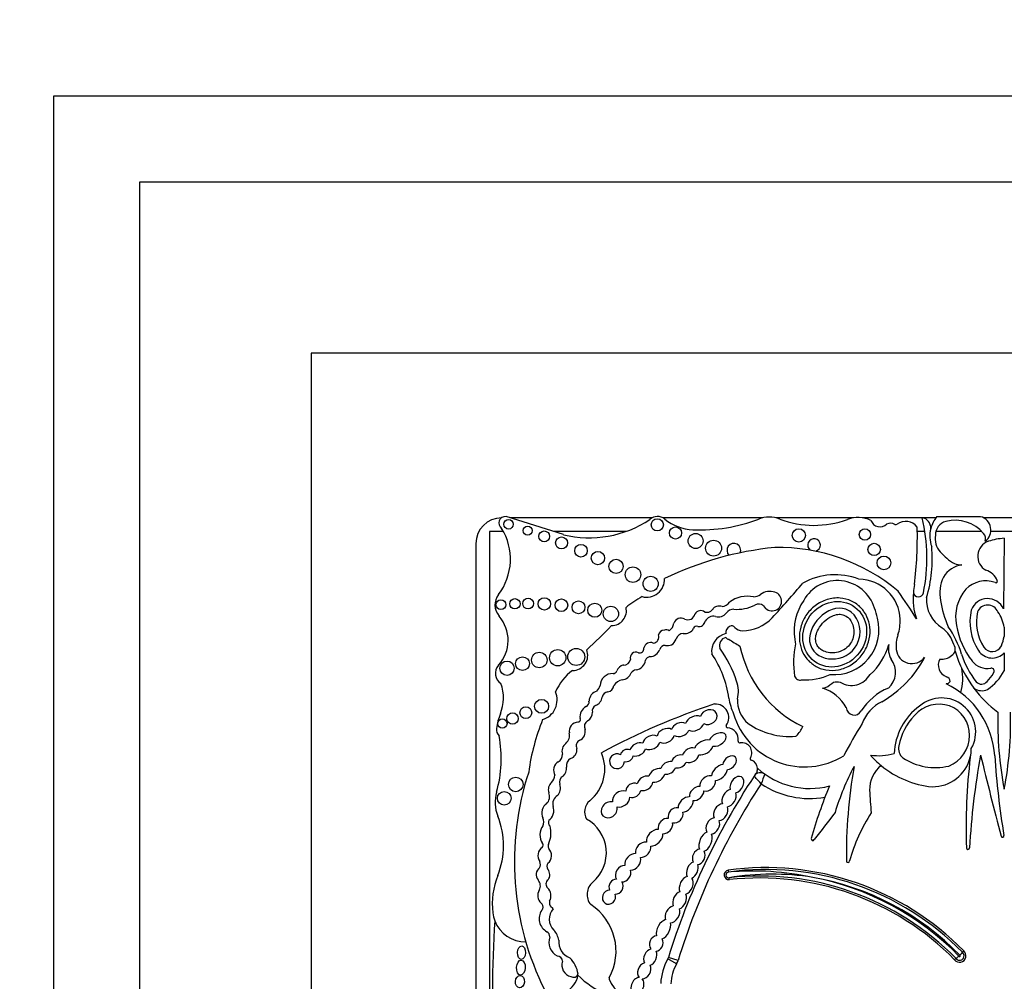
# Paper-space layout 'Layout1' of a CAD drawing. Units: millimetres. Extents: x 0 to 989, y 0 to 1180.
# Drawn here: x 341 to 370, y 315 to 343 of the extents above; entities that cross this region are included whole.
import ezdxf
from ezdxf import colors
from ezdxf.entities.mleader import LeaderData, LeaderLine
from ezdxf.math import Vec2, Vec3

# ---------------------------------------------------------------- set-up
doc = ezdxf.new("R2010")
doc.units = ezdxf.units.MM
for name, color, linetype in [('27441', 7, 'Continuous'), ('30167', 7, 'Continuous'), ('33439', 7, 'Continuous'), ('Défaut', 7, 'Continuous')]:
    doc.layers.add(name, color=color, linetype=linetype)

# ---------------------------------------------------------------- blocks, each defined once
blk = doc.blocks.new('_DOT')
at = {"color": 0}
blk.add_line((0, 0), (-1, 0), dxfattribs=at)
at = {"color": 0, "const_width": 0.333}
blk.add_lwpolyline([(-0.1665, 0, 1), (0.1665, 0, 1)], format="xyb", close=True, dxfattribs=at)
blk = doc.blocks.new('SE4')
at = {"layer": '27441', "color": 7, "linetype": 'Continuous'}
for p, q in [((342.182, 341.005), (397.182, 341.005)), ((342.182, 286.005), (342.182, 341.005))]:
    blk.add_line(p, q, dxfattribs=at)
at = {"layer": '30167', "color": 7, "linetype": 'Continuous'}
for p, q in [((357.035, 328.214), (355.361, 328.74)), ((367.921, 328.74), (369.194, 328.74)), ((355.286, 328.304), (354.883, 328.304)), ((354.883, 328.304), (354.883, 312.241)), ((358.851, 328.304), (356.748, 328.304)), ((367.568, 328.304), (367.35, 328.304)), ((369.232, 328.304), (367.89, 328.304)), ((372.043, 328.304), (369.492, 328.304)), ((369.882, 328.109), (369.862, 326.053)), ((369.878, 325.513), (369.878, 325.248)), ((369.882, 324.768), (369.882, 324.246)), ((361.836, 318.432), (361.843, 318.378)), ((361.87, 318.156), (361.864, 318.211)), ((368.664, 316.038), (368.702, 316.079)), ((360.331, 315.699), (360.075, 315.844)), ((360.375, 315.8), (360.094, 315.887)), ((368.478, 315.856), (368.437, 315.819))]:
    blk.add_line(p, q, dxfattribs=at)
for centre, radius in [((355.433, 328.517), 0.139), ((359.77, 328.502), 0.178), ((355.994, 328.333), 0.133), ((360.299, 328.263), 0.177), ((363.897, 328.192), 0.193), ((365.824, 328.219), 0.165), ((356.473, 328.164), 0.158), ((356.978, 327.974), 0.174), ((360.887, 328.03), 0.219), ((357.545, 327.745), 0.183), ((361.41, 327.82), 0.232), ((366.092, 327.784), 0.18), ((358.039, 327.532), 0.193), ((366.376, 327.389), 0.2), ((358.568, 327.289), 0.207), ((359.06, 327.049), 0.226), ((359.577, 326.782), 0.221), ((356.005, 326.206), 0.158), ((356.477, 326.195), 0.181), ((355.211, 326.173), 0.144), ((355.62, 326.198), 0.151), ((356.976, 326.158), 0.184), ((357.473, 326.096), 0.186), ((357.947, 326.012), 0.205), ((358.416, 325.904), 0.223), ((355.84, 324.453), 0.2), ((356.33, 324.558), 0.226), ((356.867, 324.626), 0.237), ((357.407, 324.649), 0.249), ((355.389, 324.32), 0.208), ((355.937, 323.024), 0.173), ((356.398, 323.209), 0.204), ((355.551, 322.852), 0.166), ((355.253, 322.707), 0.136), ((355.645, 320.932), 0.214), ((355.307, 320.527), 0.2)]:
    blk.add_circle(centre, radius, dxfattribs=at)
for centre, radius, start, end in [((355.334, 328.555), 0.187, 81.5846, 236.8584), ((357.791, 331.313), 3.19, 256.2848, 303.5808), ((359.78, 328.415), 0.329, 50.8835, 132.9357), ((360.867, 329.752), 1.395, 230.8835, 267.5424), ((361.014, 333.166), 4.812, 267.5424, 290.8729), ((363.034, 327.867), 0.86, 69.1271, 110.8729), ((364.341, 331.293), 2.807, 249.1271, 290.27), ((365.619, 327.832), 0.882, 64.5268, 110.27), ((362.571, 327.526), 5.058, 348.5484, 13.5077), ((367.451, 328.42), 0.29, 354.4508, 82.5389), ((368.58, 328.175), 0.868, 139.4438, 165.5706), ((369.091, 328.348), 0.404, 306.0623, 75.237), ((353.793, 327.499), 1.696, 322.5259, 32.0194), ((366.259, 328.717), 0.275, 198.7844, 315.6163), ((366.564, 328.268), 0.278, 62.0751, 112.9477), ((366.725, 328.572), 0.065, 242.0751, 306.1331), ((367.012, 328.178), 0.423, 37.5627, 126.1331), ((355.568, 328.154), 11.783, 353.203, 1.3702), ((368.58, 328.175), 0.868, 165.5706, 200.9649), ((368.297, 328.196), 0.421, 105.9426, 179.5041), ((368.447, 327.535), 1.099, 40.649, 104.0119), ((364.339, 327.91), 0.184, 285.4271, 233.213), ((368.486, 328.11), 0.617, 171.6054, 220.2966), ((369.111, 328.096), 0.23, 341.0916, 42.3414), ((370.012, 326.166), 1.947, 93.8316, 107.6263), ((364.156, 318.263), 9.625, 95.7287, 115.7032), ((362.001, 327.757), 0.2, 338.7152, 226.864), ((363.313, 322.468), 5.373, 49.6498, 91.2537), ((363.922, 327.503), 3.865, 343.1077, 5.366), ((369.569, 327.585), 0.46, 108.5479, 241.7191), ((369.412, 328.99), 1.894, 222.4788, 238.7665), ((368.785, 326.544), 0.804, 99.5373, 147.1828), ((368.62, 327.866), 0.53, 249.0289, 273.4833), ((359.459, 326.912), 0.522, 255.2198, 2.6534), ((364.952, 325.123), 1.923, 68.7812, 119.1063), ((369.122, 326.509), 1.116, 155.0894, 191.2769), ((369.179, 326.66), 0.548, 23.3106, 71.6391), ((341.809, 345.645), 29.123, 317.023, 319.6888), ((365.022, 325.747), 1.127, 16.8531, 150.8582), ((365.632, 325.694), 1.222, 2.2544, 89.2214), ((369.168, 326.363), 1.941, 168.2226, 175.0633), ((369.342, 326.064), 0.802, 69.9061, 135.8577), ((369.639, 326.858), 0.0466, 242.0604, 23.3106), ((355.533, 326.165), 0.495, 142.5259, 220.8447), ((361.618, 322.461), 4.563, 120.1484, 127.2121), ((362.397, 325.537), 0.88, 78.104, 126.4882), ((362.531, 326.82), 0.425, 276.4269, 305.0102), ((363.053, 326.075), 0.485, 72.4516, 125.0102), ((363.115, 326.271), 0.279, 208.3879, 72.4516), ((357.015, 319.502), 12.06, 31.2807, 35.8367), ((369.168, 326.363), 1.941, 175.0633, 197.9755), ((367.382, 326.548), 0.149, 186.859, 349.8359), ((368.575, 326.309), 0.958, 175.7182, 238.3837), ((369.686, 325.823), 1.219, 139.0151, 192.1621), ((358.437, 325.995), 0.433, 270.0686, 13.2807), ((361.572, 325.898), 0.235, 68.9438, 146.6116), ((361.642, 326.392), 0.275, 273.0831, 327.5848), ((362.098, 327.147), 1.111, 265.0436, 297.5681), ((362.724, 325.975), 0.218, 48.31, 120.7913), ((365.324, 325.408), 1.563, 145.4036, 188.7837), ((365.001, 325.59), 1.201, 9.1221, 23.737), ((371.023, 326.759), 3.032, 188.8782, 203.9048), ((369.401, 325.841), 0.508, 24.6463, 159.7573), ((369.401, 325.841), 0.321, 21.8722, 157.784), ((354.34, 325.134), 1.081, 317.6857, 40.8447), ((360.46, 325.564), 0.218, 59.6701, 162.2627), ((360.659, 325.945), 0.213, 245.3901, 347.723), ((361.034, 325.813), 0.188, 50.5272, 152.4921), ((361.214, 326.156), 0.206, 252.8221, 321.5629), ((361.398, 325.581), 0.255, 74.2596, 154.8652), ((361.549, 326.116), 0.301, 254.2596, 320.5664), ((362.012, 325.754), 0.287, 91.9859, 143.5136), ((362.244, 326.605), 1.193, 270.0261, 317.023), ((364.928, 325.437), 1.305, 264.8517, 15.2655), ((370.431, 325.673), 1.546, 167.1455, 212.7779), ((370.431, 325.673), 1.359, 167.6952, 212.7779), ((368.898, 325.381), 0.989, 7.6934, 35.9265), ((344.338, 339.334), 19.71, 312.7358, 315.6733), ((359.938, 325.671), 0.317, 304.8741, 352.55), ((360.913, 325.455), 0.0888, 64.8351, 161.5466), ((360.983, 325.719), 0.186, 259.8979, 350.743), ((361.988, 325.344), 0.223, 119.4414, 184.396), ((361.939, 325.431), 0.123, 39.9564, 119.4414), ((362.244, 325.687), 0.275, 219.9564, 270.0261), ((365.632, 325.694), 1.222, 340.7921, 351.6896), ((351.591, 326.437), 15.277, 356.5501, 357.394), ((367.522, 324.741), 0.932, 16.7311, 53.739), ((365.842, 323.871), 2.925, 17.0347, 34.5567), ((370.699, 325.909), 2.23, 188.8261, 218.1562), ((359.639, 325.227), 0.175, 274.6018, 21.5974), ((359.987, 325.242), 0.192, 93.2447, 165.3133), ((360.019, 325.244), 0.194, 59.0103, 102.6024), ((360.542, 325.097), 0.237, 93.8186, 161.9107), ((360.578, 325.607), 0.279, 259.3592, 333.7539), ((361.881, 324.813), 0.528, 102.6312, 188.1636), ((361.806, 324.988), 0.227, 99.6908, 201.5231), ((361.856, 325.271), 0.106, 213.8834, 268.1453), ((367.715, 324.969), 0.984, 160.7921, 185.8741), ((368.898, 325.381), 0.989, 335.8279, 352.3066), ((359.574, 324.869), 0.2, 66.6151, 168.2469), ((359.995, 324.832), 0.153, 86.8263, 166.211), ((360.042, 325.665), 0.682, 266.8263, 282.4366), ((359.974, 325.295), 0.366, 305.9089, 339.9639), ((366.433, 332.357), 8.527, 237.5061, 240.0766), ((365.478, 325.651), 3.369, 191.7103, 244.2017), ((366.467, 324.495), 2.724, 168.5573, 188.5926), ((364.885, 325.245), 1.107, 183.8852, 190.9138), ((364.784, 325.48), 1.793, 311.5526, 344.864), ((367.138, 324.899), 0.633, 169.671, 209.5435), ((368.238, 324.878), 0.22, 300.2411, 36.7484), ((369.534, 325.095), 0.292, 212.7779, 335.8279), ((357.3, 324.698), 0.443, 269.8668, 21.1192), ((359.147, 324.621), 0.167, 64.5447, 195.5559), ((359.252, 324.894), 0.126, 254.565, 7.2427), ((359.584, 324.488), 0.174, 100.9263, 157.6316), ((359.539, 324.99), 0.332, 272.064, 338.3511), ((358.912, 323.054), 2.97, 7.6647, 34.5343), ((358.51, 322.73), 3.774, 18.7718, 35.1911), ((364.713, 326.135), 3.22, 299.9043, 332.3548), ((367.194, 324.915), 0.46, 185.8741, 323.5446), ((368.065, 325.026), 0.441, 262.6846, 310.0663), ((371.854, 325.875), 3.566, 197.2695, 216.8291), ((371.148, 325.545), 2.638, 198.0419, 217.9524), ((369.534, 325.095), 0.478, 212.7779, 316.773), ((355.399, 324.17), 0.351, 137.6857, 238.0266), ((358.846, 324.154), 0.268, 103.6871, 161.3126), ((358.798, 324.603), 0.19, 265.2176, 351.6149), ((359.118, 324.58), 0.306, 275.9978, 355.1872), ((366.085, 324.206), 0.629, 312.1187, 37.1657), ((368.32, 324.41), 0.359, 150.2621, 250.3551), ((369.394, 324.884), 0.572, 218.1562, 279.9409), ((358.296, 322.946), 1.646, 127.2923, 155.3673), ((358.467, 323.802), 0.364, 87.9916, 177.8068), ((358.477, 324.29), 0.125, 271.2142, 336.1463), ((358.719, 324.295), 0.311, 274.5776, 339.9347), ((359.208, 324.027), 0.255, 103.2102, 140.7814), ((363.927, 324.134), 0.16, 196.9755, 288.0921), ((364.082, 325.73), 1.751, 266.5479, 294.5953), ((365.431, 324.442), 0.622, 238.1496, 330.7777), ((368.171, 323.937), 0.138, 0.1458, 77.7992), ((367.17, 324.025), 1.504, 343.9462, 11.3675), ((368.776, 324.576), 0.885, 313.3513, 333.1898), ((368.552, 324.945), 1.502, 304.1439, 332.2827), ((369.507, 324.238), 0.0844, 313.8126, 99.9409), ((354.075, 323.455), 1.212, 337.4433, 20.1689), ((357.717, 323.931), 0.404, 316.2409, 343.458), ((358.296, 323.838), 0.21, 277.6035, 354.1346), ((358.882, 323.536), 0.47, 107.1969, 143.3278), ((361.215, 323.639), 0.92, 346.2847, 19.3485), ((368.19, 324.009), 0.139, 269.5994, 329.1267), ((367.099, 321.603), 2.515, 3.6159, 64.3189), ((369.221, 324.063), 0.209, 222.4642, 321.1595), ((356.25, 323.394), 0.6, 287.0981, 23.3354), ((358.09, 323.351), 0.311, 105.1734, 177.6308), ((358.35, 323.437), 0.195, 97.6035, 167.504), ((364.192, 322.566), 1.241, 29.2203, 71.3761), ((367.128, 322.198), 1.662, 111.943, 148.1639), ((371.854, 325.875), 3.566, 216.8291, 232.7874), ((369.229, 324.065), 0.4, 235.0733, 294.5917), ((357.864, 322.899), 0.35, 118.9129, 187.9399), ((357.653, 323.329), 0.13, 288.5116, 15.6763), ((358.053, 323.077), 0.179, 119.5214, 192.5378), ((357.879, 323.5), 0.281, 287.7626, 355.6364), ((367.876, 303.811), 20.503, 108.2912, 118.3476), ((361.455, 322.88), 0.397, 325.4285, 91.8885), ((363.657, 323.737), 1.824, 189.0581, 204.086), ((362.979, 323.376), 0.871, 177.0114, 229.9003), ((366.797, 322.337), 1.116, 115.4461, 160.777), ((368.486, 321.752), 1.814, 126.138, 177.3889), ((368.06, 322.462), 0.992, 330.5988, 130.4758), ((356.658, 322.382), 1.584, 157.4433, 173.3046), ((357.616, 323.022), 0.263, 297.1747, 3.5302), ((364.062, 323.599), 2.157, 196.3216, 302.0049), ((365.51, 323.189), 0.235, 183.9952, 331.0274), ((368.549, 321.719), 1.771, 136.3515, 169.0314), ((379.884, 322.744), 10.19, 178.3659, 191.0456), ((359.881, 322.744), 10.19, 348.9544, 1.6341), ((362.332, 320.436), 6.369, 158.0088, 172.2634), ((357.483, 322.473), 0.28, 95.3648, 188.4193), ((357.464, 322.816), 0.0638, 263.5665, 32.8954), ((357.848, 322.618), 0.204, 123.308, 204.5336), ((361.82, 322.628), 0.0466, 145.4285, 266.8393), ((363.622, 324.434), 2.103, 235.1076, 274.8432), ((376.164, 316.083), 12.346, 147.5706, 152.5755), ((355.356, 322.535), 0.274, 173.3046, 223.578), ((351.694, 321.682), 3.527, 343.991, 10.8604), ((356.89, 322.368), 0.322, 312.2696, 11.5956), ((357.399, 322.469), 0.272, 294.4647, 13.7147), ((361.799, 322.249), 0.333, 350.9426, 86.8393), ((363.795, 322.385), 0.0466, 274.8432, 311.0659), ((363.106, 323.049), 1.004, 315.8525, 334.5596), ((357.585, 322.06), 0.177, 114.4647, 206.6347), ((362.175, 322.189), 0.0466, 170.9426, 280.7378), ((362.237, 321.86), 0.288, 328.7803, 100.7378), ((367.153, 321.977), 0.352, 167.0388, 229.8438), ((356.769, 321.795), 0.236, 298.9916, 4.8732), ((357.048, 321.379), 1.192, 309.0992, 23.5326), ((366.22, 323.388), 1.618, 261.5562, 286.2956), ((368.053, 323.61), 2.759, 221.3602, 230.4872), ((390.858, 317.85), 22.02, 169.6999, 176.7917), ((367.796, 321.993), 1.128, 346.3763, 359.1146), ((472.588, 346.858), 106.391, 193.62962, 194.94375), ((392.455, 323.205), 22.892, 183.6159, 189.4673), ((357.374, 321.474), 0.252, 121.4613, 187.9224), ((362.523, 321.687), 0.0466, 148.7803, 252.1767), ((362.427, 321.389), 0.266, 3.3694, 72.1767), ((366.862, 320.777), 0.903, 128.7103, 181.0321), ((368.053, 323.61), 2.759, 230.4872, 264.3314), ((367.876, 323.147), 1.724, 236.5727, 283.244), ((367.796, 321.993), 1.128, 269.2118, 346.3763), ((386.111, 319.661), 17.341, 173.1591, 181.9109), ((363.996, 318.683), 8.392, 161.8756, 206.5382), ((356.439, 321.24), 0.35, 314.547, 354.0898), ((379.973, 309.724), 20.813, 146.1931, 146.6186), ((362.778, 321.054), 0.22, 54.5907, 146.6186), ((362.427, 321.389), 0.266, 341.3498, 3.3694), ((364.22, 323.082), 2.268, 227.6913, 284.5738), ((369.087, 318.722), 6.672, 157.8848, 160.4818), ((371.971, 318.007), 7.328, 151.9158, 163.3089), ((380.351, 318.86), 15.07, 170.0811, 180.6431), ((357.134, 320.989), 0.218, 120.6092, 196.1916), ((379.973, 309.724), 20.813, 146.6186, 162.774), ((379.973, 309.724), 20.519, 146.8279, 162.774), ((364.22, 323.082), 2.562, 236.2946, 279.8277), ((356.116, 320.413), 1.074, 163.991, 202.0368), ((356.342, 320.576), 0.288, 313.62, 23.689), ((376.164, 316.083), 12.346, 157.104, 164.6312), ((384.588, 321.705), 18.652, 182.903, 184.922), ((356.998, 320.368), 0.276, 119.9981, 196.1538), ((358.061, 320.132), 0.414, 129.0992, 210.5485), ((515.311, 203.998), 189.974, 142.32326, 142.62313), ((370.406, 317.287), 5.226, 147.3734, 164.3149), ((352.98, 319.144), 2.309, 337.9148, 22.0368), ((356.236, 319.838), 0.23, 328.0173, 32.4865), ((356.73, 319.825), 0.138, 150.4235, 231.4721), ((357.159, 318.937), 1.126, 310.5982, 61.0196), ((355.917, 319.515), 0.754, 336.5513, 15.4956), ((356.355, 319.16), 0.0901, 311.013, 46.2807), ((356.718, 319.136), 0.134, 144.0798, 213.4544), ((364.305, 319.343), 0.0466, 164.6312, 333.8882), ((369.835, 319.433), 0.0412, 194.9437, 9.4673), ((368.826, 319.085), 0.0466, 181.9109, 356.7917), ((356.138, 318.597), 0.225, 334.3407, 22.2749), ((356.69, 318.545), 0.143, 138.9092, 219.8572), ((365.328, 318.699), 0.0466, 190.2183, 0.9128), ((361.855, 318.294), 0.139, 97.7619, 276.3368), ((361.855, 318.294), 0.0839, 97.7619, 276.3368), ((362.927, 310.425), 8.082, 44.3992, 97.7619), ((362.927, 310.425), 8.026, 44.3784, 97.7619), ((362.545, 310.023), 8.384, 77.8784, 94.8006), ((357.166, 317.445), 2.208, 157.9148, 186.6358), ((356.113, 317.977), 0.248, 329.2118, 43.2184), ((356.683, 318.023), 0.159, 126.3947, 226.9399), ((358.185, 317.724), 0.463, 129.2702, 219.8451), ((363.113, 310.632), 7.682, 81.068, 99.3579), ((362.75, 310.234), 8.026, 44.4644, 96.3368), ((362.75, 310.234), 7.971, 44.4851, 96.3368), ((362.75, 310.234), 8.137, 44.4003, 78.9767), ((362.927, 310.425), 7.916, 44.3119, 79.9734), ((356.304, 317.361), 0.136, 336.6348, 59.4442), ((356.794, 317.481), 0.171, 161.7153, 228.1695), ((355.926, 317.301), 0.96, 186.6358, 200.9052), ((356.756, 317.018), 0.431, 145.3424, 241.8684), ((356.582, 317.18), 0.199, 140.2716, 155.3107), ((357.07, 317.002), 0.451, 137.6981, 224.9456), ((356.582, 317.18), 0.199, 39.1785, 60.6885), ((356.948, 316.07), 1.619, 331.4147, 57.013), ((391.706, 314.768), 36.742, 176.5815, 182.8498), ((355.926, 317.301), 0.96, 200.9052, 270.6583), ((356.454, 316.486), 0.182, 359.5795, 56.8015), ((356.387, 316.32), 0.514, 8.2206, 44.9456), ((357.064, 316.333), 0.455, 160.5043, 242.2514), ((357.403, 316.352), 0.509, 175.3174, 248.8087), ((368.582, 315.936), 0.186, 218.9364, 49.9819), ((368.582, 315.936), 0.131, 217.8739, 51.0548), ((369.747, 315.029), 1.481, 137.0055, 141.2838), ((356.844, 315.767), 0.163, 3.0121, 87.0092), ((357.328, 315.663), 0.34, 160.6987, 257.3228), ((356.625, 315.274), 0.846, 8.6923, 45.4179), ((361.447, 315.065), 1.577, 150.415, 177.7306), ((359.884, 315.952), 0.22, 330.415, 342.774), ((359.884, 315.952), 0.514, 330.415, 342.774), ((369.474, 314.745), 1.492, 127.6189, 131.8638), ((368.582, 315.936), 0.021, 207.9873, 61.1718), ((361.447, 315.065), 1.283, 150.415, 177.4932), ((356.829, 315.471), 0.636, 237.58, 351.0617), ((357.329, 315.452), 0.142, 237.8646, 339.5278), ((359.149, 317.02), 2.362, 224.2565, 272.7039), ((358.41, 315.273), 0.0466, 151.4147, 200.4448), ((359.225, 315.576), 0.916, 200.4448, 272.2478)]:
    blk.add_arc(centre, radius, start, end, dxfattribs=at)
for centre, major_axis, ratio in [((364.942, 325.312), (0.587, 0.793), 0.910149), ((355.811, 316.027), (-0.006, -0.197), 0.600315), ((355.793, 315.593), (0.012, 0.22), 0.577175), ((355.766, 315.18), (-0.014, -0.18), 0.728077)]:
    blk.add_ellipse(centre, major_axis=major_axis, ratio=ratio, dxfattribs=at)
for centre, major_axis, ratio, start_param, end_param in [((367.951, 322.336), (-0.503, -0.802), 0.963522, 0.930979, 4.553579), ((360.861, 322.71), (-0.261, -0.119), 0.713252, 3.735143, 5.712546), ((361.27, 322.897), (-0.231, -0.101), 0.825533, 0.596203, 5.726321), ((360.439, 322.53), (0.248, 0.085), 0.747346, 0.661305, 2.680258), ((360.861, 322.71), (-0.261, -0.119), 0.713252, 0.559272, 2.557044), ((359.596, 322.155), (0.238, 0.114), 0.736396, 0.511371, 2.646987), ((360.014, 322.352), (-0.241, -0.113), 0.752012, 3.620215, 5.783285), ((360.014, 322.352), (-0.241, -0.113), 0.752012, 0.500753, 2.61221), ((360.439, 322.53), (0.248, 0.085), 0.747346, 3.714334, 5.758919), ((361.528, 322.24), (-0.238, -0.135), 0.615635, 0.658923, 5.635782), ((357.209, 321.926), (0.091, 0.232), 0.859014, 0.91345, 2.36337), ((359.202, 321.954), (0.219, 0.124), 0.685638, 0.54242, 2.550203), ((359.596, 322.155), (0.238, 0.114), 0.736396, 3.65999, 5.7591), ((361.122, 322.009), (0.26, 0.146), 0.628574, 0.587945, 2.487165), ((357.209, 321.926), (0.091, 0.232), 0.859014, 3.720999, 5.262976), ((358.594, 321.608), (0.182, 0.117), 0.99909, 0.519062, 5.686727), ((358.879, 321.774), (0.173, 0.085), 0.916563, 0.628142, 2.506811), ((358.879, 321.774), (0.173, 0.085), 0.916563, 3.919352, 5.75798), ((359.202, 321.954), (0.219, 0.124), 0.685638, 3.731312, 5.671893), ((360.407, 321.604), (0.206, 0.11), 0.751227, 0.726234, 2.545694), ((360.742, 321.785), (0.221, 0.135), 0.760617, 0.624566, 2.444975), ((360.742, 321.785), (0.221, 0.135), 0.760617, 3.729119, 5.641097), ((361.122, 322.009), (0.26, 0.146), 0.628574, 3.829451, 5.712266), ((361.877, 321.565), (-0.167, -0.164), 0.680953, 0.674229, 5.591148), ((356.937, 321.372), (0.06, 0.232), 0.775733, 0.608791, 2.557452), ((360.091, 321.415), (0.203, 0.121), 0.701071, 0.705721, 2.555516), ((360.407, 321.604), (0.206, 0.11), 0.751227, 3.835515, 5.537914), ((361.581, 321.28), (0.206, 0.199), 0.580794, 0.644497, 2.561371), ((356.937, 321.372), (0.06, 0.232), 0.775733, 3.94166, 5.202545), ((359.411, 320.964), (0.206, 0.146), 0.751991, 0.598393, 2.436323), ((359.753, 321.198), (0.221, 0.132), 0.675279, 0.648409, 2.553451), ((359.753, 321.198), (0.221, 0.132), 0.675279, 3.854398, 5.728453), ((360.091, 321.415), (0.203, 0.121), 0.701071, 3.825211, 5.603023), ((361.24, 320.96), (0.192, 0.171), 0.749578, 0.508295, 2.678155), ((361.581, 321.28), (0.206, 0.199), 0.580794, 3.706331, 5.631386), ((362.092, 320.926), (-0.134, -0.224), 0.681906, 0.560759, 5.738416), ((356.77, 320.797), (0.035, 0.232), 0.749963, 0.705598, 2.153847), ((356.77, 320.797), (0.035, 0.232), 0.749963, 3.874338, 5.421938), ((359.07, 320.761), (0.192, 0.128), 0.854611, 0.514817, 2.60117), ((359.411, 320.964), (0.206, 0.146), 0.751991, 3.66971, 5.707172), ((361.24, 320.96), (0.192, 0.171), 0.749578, 3.628899, 5.816697), ((358.714, 320.509), (0.221, 0.167), 0.770036, 0.48682, 2.743335), ((359.07, 320.761), (0.192, 0.128), 0.854611, 3.723224, 5.614049), ((360.916, 320.665), (0.181, 0.167), 0.677854, 0.553985, 2.69869), ((360.916, 320.665), (0.181, 0.167), 0.677854, 3.655082, 5.726434), ((361.862, 320.532), (0.136, 0.236), 0.679397, 0.527612, 2.659968), ((361.862, 320.532), (0.136, 0.236), 0.679397, 3.607225, 5.749123), ((356.579, 320.132), (0.055, 0.252), 0.660966, 0.540507, 2.449954), ((358.369, 320.192), (0.181, 0.178), 0.843012, 0.479308, 5.787523), ((358.714, 320.509), (0.221, 0.167), 0.770036, 3.720603, 5.740104), ((360.596, 320.345), (0.181, 0.188), 0.656379, 0.459777, 2.602195), ((360.596, 320.345), (0.181, 0.188), 0.656379, 3.716305, 5.812931), ((361.619, 320.123), (0.136, 0.222), 0.725239, 0.47165, 2.721415), ((356.579, 320.132), (0.055, 0.252), 0.660966, 3.64068, 5.530597), ((360.301, 320.029), (0.164, 0.171), 0.847771, 0.491101, 2.657946), ((360.301, 320.029), (0.164, 0.171), 0.847771, 3.598329, 5.834224), ((361.619, 320.123), (0.136, 0.222), 0.725239, 3.615758, 5.830844), ((360.005, 319.719), (0.16, 0.188), 0.765781, 0.441299, 2.602063), ((360.005, 319.719), (0.16, 0.188), 0.765781, 3.64086, 5.725315), ((361.387, 319.721), (0.129, 0.222), 0.705317, 0.478302, 2.803973), ((361.387, 319.721), (0.129, 0.222), 0.705317, 3.650965, 5.826746), ((356.523, 319.469), (0.01, 0.297), 0.590056, 0.608288, 2.552564), ((359.692, 319.378), (0.203, 0.203), 0.65866, 0.556919, 2.694129), ((359.692, 319.378), (0.203, 0.203), 0.65866, 3.645477, 5.798983), ((361.176, 319.263), (0.117, 0.278), 0.557058, 0.458612, 2.660309), ((361.176, 319.263), (0.117, 0.278), 0.557058, 3.590627, 5.818672), ((359.358, 319.029), (0.181, 0.181), 0.738176, 0.505925, 2.736946), ((356.488, 318.859), (0.005, 0.252), 0.781158, 0.40929, 2.363846), ((356.488, 318.859), (0.005, 0.252), 0.781158, 3.668378, 5.665586), ((359.056, 318.674), (0.178, 0.203), 0.746783, 0.502875, 2.604015), ((359.358, 319.029), (0.181, 0.181), 0.738176, 3.722917, 5.840487), ((360.979, 318.822), (0.101, 0.213), 0.741067, 0.456466, 2.657322), ((360.979, 318.822), (0.101, 0.213), 0.741067, 3.541267, 5.848436), ((359.056, 318.674), (0.178, 0.203), 0.746783, 3.731587, 5.861123), ((360.791, 318.432), (0.094, 0.235), 0.600301, 0.440827, 2.670317), ((356.437, 318.3), (-0.015, 0.227), 0.869852, 0.434044, 2.253109), ((356.437, 318.3), (-0.015, 0.227), 0.869852, 3.939054, 5.398707), ((358.774, 318.328), (0.146, 0.207), 0.831885, 0.475114, 2.813994), ((358.774, 318.328), (0.146, 0.207), 0.831885, 3.688096, 5.688637), ((360.791, 318.432), (0.094, 0.235), 0.600301, 3.671472, 5.698253), ((358.568, 317.953), (0.103, 0.196), 0.917143, 0.460427, 2.526983), ((358.568, 317.953), (0.103, 0.196), 0.917143, 3.527159, 5.828812), ((360.614, 317.987), (0.119, 0.253), 0.659212, 0.477238, 2.636977), ((360.614, 317.987), (0.119, 0.253), 0.659212, 3.688152, 5.949747), ((356.477, 317.69), (-0.005, 0.252), 0.769758, 0.870307, 2.550457), ((356.477, 317.69), (-0.005, 0.252), 0.769758, 4.031766, 5.732589), ((358.362, 317.644), (0.096, 0.185), 0.900885, 0.426099, 5.620656), ((360.419, 317.553), (0.112, 0.246), 0.683165, 0.538239, 2.564179), ((360.419, 317.553), (0.112, 0.246), 0.683165, 3.700532, 5.77092), ((360.213, 317.147), (0.145, 0.225), 0.707885, 0.640899, 2.691331), ((360.213, 317.147), (0.145, 0.225), 0.707885, 3.586266, 5.826682), ((359.948, 316.705), (0.141, 0.275), 0.575695, 0.419668, 2.563706), ((359.948, 316.705), (0.141, 0.275), 0.575695, 3.692381, 5.747016), ((359.739, 316.293), (0.083, 0.217), 0.825663, 0.408398, 2.650491), ((359.739, 316.293), (0.083, 0.217), 0.825663, 3.548376, 5.657039), ((359.565, 315.895), (0.105, 0.231), 0.702793, 0.491185, 2.624954), ((359.565, 315.895), (0.105, 0.231), 0.702793, 3.705144, 5.803753), ((359.388, 315.5), (0.116, 0.222), 0.722064, 0.596373, 2.922029), ((359.388, 315.5), (0.116, 0.222), 0.722064, 3.47454, 5.816496), ((359.192, 315.058), (0.094, 0.235), 0.703425, 0.265025, 5.986032)]:
    blk.add_ellipse(centre, major_axis=major_axis, ratio=ratio, start_param=start_param, end_param=end_param, dxfattribs=at)
for points, knots in [([(365.589, 326.186), (365.673, 326.123), (365.747, 326.045), (365.805, 325.959), (365.864, 325.872), (365.908, 325.774), (365.936, 325.673), (365.964, 325.569), (365.976, 325.458), (365.971, 325.35), (365.966, 325.234), (365.942, 325.117), (365.901, 325.007), (365.857, 324.889), (365.793, 324.777), (365.714, 324.68), (365.631, 324.577), (365.53, 324.487), (365.418, 324.418), (365.306, 324.35), (365.181, 324.3), (365.052, 324.275), (364.932, 324.252), (364.805, 324.25), (364.684, 324.272), (364.574, 324.292), (364.465, 324.332), (364.369, 324.39), (364.279, 324.444), (364.197, 324.515), (364.131, 324.596), (364.066, 324.675), (364.013, 324.767), (363.977, 324.864), (363.939, 324.963), (363.918, 325.07), (363.913, 325.177), (363.908, 325.29), (363.921, 325.407), (363.951, 325.517), (363.983, 325.636), (364.035, 325.751), (364.103, 325.853), (364.175, 325.962), (364.266, 326.061), (364.37, 326.14), (364.475, 326.22), (364.595, 326.283), (364.721, 326.322), (364.841, 326.359), (364.97, 326.375), (365.096, 326.366), (365.211, 326.358), (365.326, 326.328), (365.43, 326.28), (365.486, 326.254), (365.539, 326.222), (365.589, 326.186)], [0, 0, 0, 0, 0.04814, 0.04814, 0.04814, 0.096176, 0.096176, 0.096176, 0.145955, 0.145955, 0.145955, 0.199601, 0.199601, 0.199601, 0.257467, 0.257467, 0.257467, 0.318143, 0.318143, 0.318143, 0.378483, 0.378483, 0.378483, 0.435136, 0.435136, 0.435136, 0.486844, 0.486844, 0.486844, 0.535013, 0.535013, 0.535013, 0.582284, 0.582284, 0.582284, 0.63118, 0.63118, 0.63118, 0.683559, 0.683559, 0.683559, 0.740209, 0.740209, 0.740209, 0.800285, 0.800285, 0.800285, 0.861068, 0.861068, 0.861068, 0.919024, 0.919024, 0.919024, 0.972103, 0.972103, 0.972103, 1, 1, 1, 1]), ([(365.418, 325.955), (365.68, 325.762), (365.764, 325.338), (365.289, 324.447), (364.406, 324.461), (364.061, 325.536), (364.761, 326.231), (365.321, 326.018), (365.372, 325.99), (365.418, 325.955)], [0, 0, 0, 0, 0.224224, 0.224224, 0.592249, 0.592249, 0.960273, 0.960273, 1, 1, 1, 1]), ([(365.312, 325.812), (365.271, 325.842), (365.224, 325.867), (365.175, 325.88), (365.129, 325.893), (365.08, 325.895), (365.033, 325.889), (364.974, 325.882), (364.917, 325.863), (364.863, 325.838), (364.781, 325.8), (364.705, 325.745), (364.639, 325.682), (364.57, 325.617), (364.511, 325.541), (364.466, 325.458), (364.434, 325.399), (364.409, 325.336), (364.396, 325.271), (364.386, 325.223), (364.382, 325.173), (364.388, 325.124), (364.394, 325.075), (364.41, 325.026), (364.434, 324.983), (364.455, 324.947), (364.482, 324.914), (364.514, 324.886), (364.545, 324.86), (364.581, 324.838), (364.618, 324.821), (364.675, 324.794), (364.737, 324.779), (364.799, 324.772), (364.863, 324.766), (364.928, 324.769), (364.991, 324.78), (365.066, 324.794), (365.14, 324.82), (365.206, 324.859), (365.271, 324.896), (365.33, 324.947), (365.376, 325.006), (365.416, 325.058), (365.446, 325.117), (365.467, 325.179), (365.488, 325.242), (365.5, 325.309), (365.501, 325.375), (365.502, 325.447), (365.491, 325.521), (365.467, 325.589), (365.45, 325.641), (365.424, 325.691), (365.391, 325.734), (365.368, 325.763), (365.341, 325.79), (365.312, 325.812)], [0, 0, 0, 0, 0.043755, 0.043755, 0.043755, 0.084589, 0.084589, 0.084589, 0.135282, 0.135282, 0.135282, 0.213697, 0.213697, 0.213697, 0.295066, 0.295066, 0.295066, 0.352021, 0.352021, 0.352021, 0.394061, 0.394061, 0.394061, 0.436678, 0.436678, 0.436678, 0.472624, 0.472624, 0.472624, 0.507507, 0.507507, 0.507507, 0.561285, 0.561285, 0.561285, 0.616103, 0.616103, 0.616103, 0.68193, 0.68193, 0.68193, 0.746673, 0.746673, 0.746673, 0.80257, 0.80257, 0.80257, 0.85945, 0.85945, 0.85945, 0.921684, 0.921684, 0.921684, 0.968507, 0.968507, 0.968507, 1, 1, 1, 1]), ([(364.589, 323.742), (364.606, 323.744), (364.763, 323.758), (364.867, 323.945), (365.033, 323.923), (365.103, 323.914)], [0, 0, 0, 0, 0.155275, 0.645927, 1, 1, 1, 1]), ([(362.798, 320.951), (362.746, 321.008), (362.693, 321.066), (362.617, 321.149), (362.594, 321.175), (362.594, 321.175)], [0, 0, 0, 0, 0.5, 0.5, 1, 1, 1, 1])]:
    blk.add_open_spline(points, degree=3, knots=knots, dxfattribs=at)
at = {"layer": '33439', "color": 7, "linetype": 'Continuous'}
for p, q in [((344.682, 288.505), (344.682, 338.505)), ((344.682, 338.505), (394.682, 338.505)), ((389.682, 333.505), (349.682, 333.505)), ((349.682, 333.505), (349.682, 293.505)), ((359.625, 328.705), (355.471, 328.705)), ((362.843, 328.705), (359.935, 328.705)), ((365.491, 328.705), (363.226, 328.705)), ((367.489, 328.705), (365.747, 328.705)), ((367.893, 328.705), (367.503, 328.705)), ((372.262, 328.705), (369.282, 328.705)), ((354.482, 327.955), (354.482, 311.621))]:
    blk.add_line(p, q, dxfattribs=at)
blk.add_arc((355.232, 327.955), 0.75, 90, 180, dxfattribs=at)

psp = doc.layouts.get("Layout1")

# ---------------------------------------------------------------- block references
at = {"layer": 'Défaut'}
psp.add_blockref('SE4', (0, 0), dxfattribs=at)

# ---------------------------------------------------------------- leaders
at = {"layer": 'Défaut', "color": 7, "linetype": 'Continuous'}
ml = psp.add_multileader_mtext('Standard', dxfattribs=at)
ml.set_content('{\\pxsm0.9;\\fSolid Edge ISO|b1||i0||c0|p34;\\W1.;04/02/2016\\P}', color=256)
ml.set_leader_properties()
ml.set_arrow_properties(name='DOT')
ml.build(insert=Vec2(0, 0))
ml.multileader.update_dxf_attribs({"leader_type": 0, "dogleg_length": 0, "arrow_head_size": 12})
ctx = ml.context
ctx.base_point, ctx.char_height, ctx.arrow_head_size, ctx.landing_gap_size = Vec3(899.59, 1157.17), 12, 12, 4.2
notes = []
notes.append((ctx, [(0, (0, 0, 0), (0, 0), (1, 0), 1, [])]))
ctx.mtext.insert = Vec3(903.79, 1163.29)
for ctx, leaders in notes:
    for number, flags, end, landing, length, lines in leaders:
        leader = LeaderData()
        leader.index, (leader.has_last_leader_line, leader.has_dogleg_vector, leader.attachment_direction) = number, flags
        leader.last_leader_point, leader.dogleg_vector, leader.dogleg_length = Vec3(end), Vec3(landing), length
        for number, points, colour, breaks in lines:
            line = LeaderLine()
            line.index, line.vertices, line.color, line.breaks = number, Vec3.list(points), colors.encode_raw_color(colour), breaks
            leader.lines.append(line)
        ctx.leaders.append(leader)

doc.saveas('drawing.dxf')
